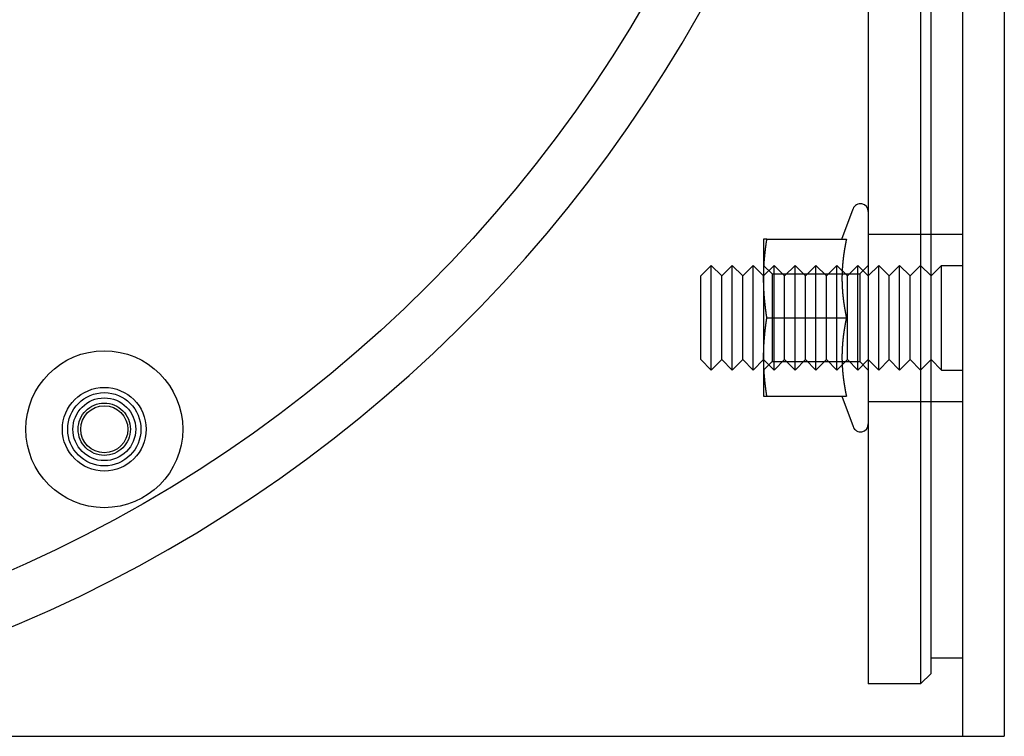
# Model space of a CAD drawing. Extents: x 610 to 1262, y -361 to 357.
# Drawn here: x 800 to 895, y -356 to -287 of the extents above; entities that cross this region are included whole.
import ezdxf

# ---------------------------------------------------------------- set-up
doc = ezdxf.new("R2010")
doc.units = 0
doc.header["$LTSCALE"] = 5
doc.linetypes.add('VERDECKT', pattern=[9.525, 6.35, -3.175])
doc.layers.get('0').update_dxf_attribs({"linetype": 'CONTINUOUS'})
doc.layers.add('STEMPEL', color=3, linetype='CONTINUOUS')

# ---------------------------------------------------------------- blocks, each defined once
blk = doc.blocks.new('A$C21318D2D')
at = {"linetype": 'CONTINUOUS'}
for p, q in [((574.667, 299.705), (574.667, 29.705)), ((578.667, 299.705), (578.667, 29.705)), ((565.667, 294.705), (565.667, 34.705)), ((570.667, 294.705), (570.667, 34.705)), ((571.667, 35.705), (571.667, 293.705)), ((563.155, 77.206), (564.213, 80.112)), ((555.667, 77.205), (555.667, 73.455)), ((555.978, 77.205), (563.577, 77.205)), ((549.667, 73.705), (550.667, 74.705)), ((550.667, 64.705), (550.667, 74.705)), ((551.667, 73.705), (550.667, 74.705)), ((551.667, 73.705), (552.667, 74.705)), ((552.667, 64.705), (552.667, 74.705)), ((553.667, 73.705), (552.667, 74.705)), ((553.667, 73.705), (554.667, 74.705)), ((554.667, 64.705), (554.667, 74.705)), ((555.667, 73.705), (554.667, 74.705)), ((549.667, 65.705), (549.667, 73.705)), ((551.667, 65.705), (551.667, 73.705)), ((553.667, 65.705), (553.667, 73.705)), ((555.667, 73.455), (555.667, 65.955)), ((555.978, 69.705), (563.577, 69.705)), ((555.667, 65.955), (555.667, 62.205)), ((549.667, 65.705), (550.667, 64.705)), ((551.667, 65.705), (550.667, 64.705)), ((551.667, 65.705), (552.667, 64.705)), ((553.667, 65.705), (552.667, 64.705)), ((553.667, 65.705), (554.667, 64.705)), ((555.667, 65.705), (554.667, 64.705)), ((555.978, 62.205), (563.577, 62.205)), ((563.155, 62.205), (564.213, 59.299)), ((571.667, 37.205), (574.667, 37.205)), ((571.667, 35.705), (570.667, 34.705)), ((570.667, 34.705), (565.667, 34.705)), ((431.664, 29.705), (570.667, 29.705)), ((570.667, 29.705), (574.667, 29.705)), ((574.667, 29.705), (578.667, 29.705))]:
    blk.add_line(p, q, dxfattribs=at)
at = {"color": 1, "linetype": 'VERDECKT'}
for p, q in [((565.667, 77.705), (571.667, 77.705)), ((571.667, 77.705), (574.667, 77.705)), ((556.479, 73.893), (555.667, 74.705)), ((555.667, 73.705), (556.667, 74.705)), ((556.667, 64.705), (556.667, 74.705)), ((557.667, 73.705), (556.667, 74.705)), ((557.667, 73.705), (558.667, 74.705)), ((558.667, 64.705), (558.667, 74.705)), ((559.667, 73.705), (558.667, 74.705)), ((559.667, 73.705), (560.667, 74.705)), ((560.667, 64.705), (560.667, 74.705)), ((561.667, 73.705), (560.667, 74.705)), ((561.667, 73.705), (562.667, 74.705)), ((562.667, 64.705), (562.667, 74.705)), ((563.667, 73.705), (562.667, 74.705)), ((563.667, 73.705), (564.667, 74.705)), ((564.667, 64.705), (564.667, 74.705)), ((565.667, 73.705), (564.667, 74.705)), ((564.855, 73.893), (565.667, 74.705)), ((565.667, 73.705), (566.667, 74.705)), ((566.667, 64.705), (566.667, 74.705)), ((567.667, 73.705), (566.667, 74.705)), ((567.667, 73.705), (568.667, 74.705)), ((568.667, 64.705), (568.667, 74.705)), ((569.667, 73.705), (568.667, 74.705)), ((569.667, 73.705), (570.667, 74.705)), ((571.667, 73.705), (570.667, 74.705)), ((571.667, 73.705), (572.667, 74.705)), ((572.667, 64.705), (572.667, 74.705)), ((572.667, 74.705), (574.667, 74.705)), ((556.479, 73.893), (556.479, 65.517)), ((556.479, 73.893), (564.855, 73.893)), ((557.667, 65.705), (557.667, 73.705)), ((559.667, 65.705), (559.667, 73.705)), ((561.667, 65.705), (561.667, 73.705)), ((563.667, 65.705), (563.667, 73.705)), ((564.855, 73.893), (564.855, 65.517)), ((567.667, 65.705), (567.667, 73.705)), ((569.667, 65.705), (569.667, 73.705)), ((555.667, 65.705), (556.667, 64.705)), ((556.479, 65.517), (555.667, 64.705)), ((556.479, 65.517), (564.855, 65.517)), ((557.667, 65.705), (556.667, 64.705)), ((557.667, 65.705), (558.667, 64.705)), ((559.667, 65.705), (558.667, 64.705)), ((559.667, 65.705), (560.667, 64.705)), ((561.667, 65.705), (560.667, 64.705)), ((561.667, 65.705), (562.667, 64.705)), ((563.667, 65.705), (562.667, 64.705)), ((563.667, 65.705), (564.667, 64.705)), ((565.667, 65.705), (564.667, 64.705)), ((564.855, 65.517), (565.667, 64.705)), ((565.667, 65.705), (566.667, 64.705)), ((567.667, 65.705), (566.667, 64.705)), ((567.667, 65.705), (568.667, 64.705)), ((569.667, 65.705), (568.667, 64.705)), ((569.667, 65.705), (570.667, 64.705)), ((571.667, 65.705), (570.667, 64.705)), ((571.667, 65.705), (572.667, 64.705)), ((572.667, 64.705), (574.667, 64.705)), ((565.667, 61.705), (571.667, 61.705)), ((571.667, 61.705), (574.667, 61.705))]:
    blk.add_line(p, q, dxfattribs=at)
for points in [[(555.667, 73.455, 0), (555.667, 73.485, 0), (555.668, 73.514, 0), (555.668, 73.544, 0), (555.668, 73.573, 0), (555.668, 73.603, 0), (555.668, 73.632, 0), (555.669, 73.662, 0), (555.669, 73.691, 0), (555.669, 73.721, 0), (555.67, 73.75, 0), (555.67, 73.78, 0), (555.671, 73.809, 0), (555.671, 73.839, 0), (555.672, 73.868, 0), (555.672, 73.898, 0), (555.673, 73.928, 0), (555.674, 73.957, 0), (555.674, 73.987, 0), (555.675, 74.016, 0), (555.676, 74.046, 0), (555.677, 74.075, 0), (555.678, 74.105, 0), (555.679, 74.134, 0), (555.68, 74.164, 0), (555.681, 74.193, 0), (555.682, 74.223, 0), (555.683, 74.252, 0), (555.684, 74.282, 0), (555.685, 74.311, 0), (555.687, 74.341, 0), (555.688, 74.371, 0), (555.689, 74.4, 0), (555.691, 74.43, 0), (555.692, 74.459, 0), (555.693, 74.489, 0), (555.695, 74.518, 0), (555.696, 74.548, 0), (555.698, 74.577, 0), (555.699, 74.607, 0), (555.701, 74.636, 0), (555.703, 74.666, 0), (555.705, 74.695, 0), (555.706, 74.725, 0), (555.708, 74.754, 0), (555.71, 74.784, 0), (555.712, 74.813, 0), (555.714, 74.843, 0), (555.716, 74.873, 0), (555.718, 74.902, 0), (555.72, 74.931, 0), (555.722, 74.961, 0), (555.724, 74.991, 0), (555.726, 75.02, 0), (555.728, 75.05, 0), (555.73, 75.079, 0), (555.732, 75.109, 0), (555.735, 75.138, 0), (555.737, 75.168, 0), (555.739, 75.197, 0), (555.742, 75.227, 0), (555.744, 75.256, 0), (555.747, 75.286, 0), (555.749, 75.315, 0), (555.752, 75.345, 0), (555.754, 75.374, 0), (555.757, 75.404, 0), (555.759, 75.433, 0), (555.762, 75.463, 0), (555.765, 75.493, 0), (555.768, 75.522, 0), (555.77, 75.552, 0), (555.773, 75.581, 0), (555.776, 75.611, 0), (555.779, 75.64, 0), (555.782, 75.67, 0), (555.785, 75.699, 0), (555.788, 75.729, 0), (555.791, 75.758, 0), (555.794, 75.788, 0), (555.797, 75.817, 0), (555.8, 75.847, 0), (555.803, 75.876, 0), (555.806, 75.906, 0), (555.81, 75.935, 0), (555.813, 75.965, 0), (555.816, 75.995, 0), (555.82, 76.024, 0), (555.823, 76.054, 0), (555.826, 76.083, 0), (555.83, 76.113, 0), (555.833, 76.142, 0), (555.837, 76.172, 0), (555.84, 76.201, 0), (555.844, 76.231, 0), (555.847, 76.26, 0), (555.851, 76.29, 0), (555.855, 76.319, 0), (555.858, 76.349, 0), (555.862, 76.378, 0), (555.866, 76.408, 0), (555.869, 76.437, 0), (555.873, 76.467, 0), (555.877, 76.496, 0), (555.881, 76.526, 0), (555.885, 76.555, 0), (555.889, 76.585, 0), (555.893, 76.615, 0), (555.897, 76.644, 0), (555.901, 76.674, 0), (555.905, 76.703, 0), (555.909, 76.733, 0), (555.913, 76.762, 0), (555.917, 76.792, 0), (555.921, 76.821, 0), (555.926, 76.851, 0), (555.93, 76.88, 0), (555.934, 76.91, 0), (555.938, 76.939, 0), (555.943, 76.969, 0), (555.947, 76.998, 0), (555.951, 77.028, 0), (555.956, 77.058, 0), (555.96, 77.087, 0), (555.965, 77.117, 0), (555.969, 77.146, 0), (555.974, 77.176, 0), (555.978, 77.205, 0)], [(555.978, 77.205, 0), (555.975, 77.205, 0), (555.972, 77.205, 0), (555.969, 77.205, 0), (555.966, 77.205, 0), (555.963, 77.205, 0), (555.96, 77.205, 0), (555.957, 77.205, 0), (555.954, 77.205, 0), (555.952, 77.205, 0), (555.949, 77.205, 0), (555.946, 77.205, 0), (555.943, 77.205, 0), (555.94, 77.205, 0), (555.937, 77.205, 0), (555.934, 77.205, 0), (555.931, 77.205, 0), (555.929, 77.205, 0), (555.926, 77.205, 0), (555.923, 77.205, 0), (555.92, 77.205, 0), (555.917, 77.205, 0), (555.915, 77.205, 0), (555.912, 77.205, 0), (555.909, 77.205, 0), (555.906, 77.205, 0), (555.904, 77.205, 0), (555.901, 77.205, 0), (555.898, 77.205, 0), (555.896, 77.205, 0), (555.893, 77.205, 0), (555.89, 77.205, 0), (555.888, 77.205, 0), (555.885, 77.205, 0), (555.882, 77.205, 0), (555.88, 77.205, 0), (555.877, 77.205, 0), (555.875, 77.205, 0), (555.872, 77.205, 0), (555.87, 77.205, 0), (555.867, 77.205, 0), (555.865, 77.205, 0), (555.862, 77.205, 0), (555.86, 77.205, 0), (555.857, 77.205, 0), (555.855, 77.205, 0), (555.852, 77.205, 0), (555.85, 77.205, 0), (555.847, 77.205, 0), (555.845, 77.205, 0), (555.842, 77.205, 0), (555.84, 77.205, 0), (555.838, 77.205, 0), (555.835, 77.205, 0), (555.833, 77.205, 0), (555.831, 77.205, 0), (555.828, 77.205, 0), (555.826, 77.205, 0), (555.824, 77.205, 0), (555.822, 77.205, 0), (555.819, 77.205, 0), (555.817, 77.205, 0), (555.815, 77.205, 0), (555.813, 77.205, 0), (555.811, 77.205, 0), (555.808, 77.205, 0), (555.806, 77.205, 0), (555.804, 77.205, 0), (555.802, 77.205, 0), (555.8, 77.205, 0), (555.798, 77.205, 0), (555.796, 77.205, 0), (555.794, 77.205, 0), (555.791, 77.205, 0), (555.789, 77.205, 0), (555.787, 77.205, 0), (555.785, 77.205, 0), (555.783, 77.205, 0), (555.781, 77.205, 0), (555.779, 77.205, 0), (555.778, 77.205, 0), (555.776, 77.205, 0), (555.774, 77.205, 0), (555.772, 77.205, 0), (555.77, 77.205, 0), (555.768, 77.205, 0), (555.766, 77.205, 0), (555.764, 77.205, 0), (555.763, 77.205, 0), (555.761, 77.205, 0), (555.759, 77.205, 0), (555.757, 77.205, 0), (555.755, 77.205, 0), (555.754, 77.205, 0), (555.752, 77.205, 0), (555.75, 77.205, 0), (555.749, 77.205, 0), (555.747, 77.205, 0), (555.745, 77.205, 0), (555.744, 77.205, 0), (555.742, 77.205, 0), (555.74, 77.205, 0), (555.739, 77.205, 0), (555.737, 77.205, 0), (555.736, 77.205, 0), (555.734, 77.205, 0), (555.733, 77.205, 0), (555.731, 77.205, 0), (555.73, 77.205, 0), (555.728, 77.205, 0), (555.727, 77.205, 0), (555.725, 77.205, 0), (555.724, 77.205, 0), (555.723, 77.205, 0), (555.721, 77.205, 0), (555.72, 77.205, 0), (555.718, 77.205, 0), (555.717, 77.205, 0), (555.716, 77.205, 0), (555.714, 77.205, 0), (555.713, 77.205, 0), (555.712, 77.205, 0), (555.711, 77.205, 0), (555.709, 77.205, 0), (555.708, 77.205, 0), (555.707, 77.205, 0), (555.706, 77.205, 0), (555.705, 77.205, 0), (555.704, 77.205, 0), (555.702, 77.205, 0), (555.701, 77.205, 0), (555.7, 77.205, 0), (555.699, 77.205, 0), (555.698, 77.205, 0), (555.697, 77.205, 0), (555.696, 77.205, 0), (555.695, 77.205, 0), (555.694, 77.205, 0), (555.693, 77.205, 0), (555.692, 77.205, 0), (555.691, 77.205, 0), (555.69, 77.205, 0), (555.689, 77.205, 0), (555.689, 77.205, 0), (555.688, 77.205, 0), (555.687, 77.205, 0), (555.686, 77.205, 0), (555.685, 77.205, 0), (555.684, 77.205, 0), (555.684, 77.205, 0), (555.683, 77.205, 0), (555.682, 77.205, 0), (555.681, 77.205, 0), (555.681, 77.205, 0), (555.68, 77.205, 0), (555.679, 77.205, 0), (555.679, 77.205, 0), (555.678, 77.205, 0), (555.677, 77.205, 0), (555.677, 77.205, 0), (555.676, 77.205, 0), (555.676, 77.205, 0), (555.675, 77.205, 0), (555.675, 77.205, 0), (555.674, 77.205, 0), (555.674, 77.205, 0), (555.673, 77.205, 0), (555.673, 77.205, 0), (555.672, 77.205, 0), (555.672, 77.205, 0), (555.672, 77.205, 0), (555.671, 77.205, 0), (555.671, 77.205, 0), (555.67, 77.205, 0), (555.67, 77.205, 0), (555.67, 77.205, 0), (555.67, 77.205, 0), (555.669, 77.205, 0), (555.669, 77.205, 0), (555.669, 77.205, 0), (555.669, 77.205, 0), (555.668, 77.205, 0), (555.668, 77.205, 0), (555.668, 77.205, 0), (555.668, 77.205, 0), (555.668, 77.205, 0), (555.668, 77.205, 0), (555.668, 77.205, 0), (555.668, 77.205, 0), (555.667, 77.205, 0), (555.667, 77.205, 0), (555.667, 77.205, 0)], [(563.577, 77.205, 0), (563.572, 77.179, 0), (563.566, 77.153, 0), (563.561, 77.127, 0), (563.555, 77.101, 0), (563.55, 77.075, 0), (563.545, 77.048, 0), (563.539, 77.022, 0), (563.534, 76.996, 0), (563.529, 76.97, 0), (563.524, 76.944, 0), (563.518, 76.918, 0), (563.513, 76.891, 0), (563.508, 76.865, 0), (563.503, 76.839, 0), (563.498, 76.813, 0), (563.493, 76.787, 0), (563.488, 76.761, 0), (563.483, 76.735, 0), (563.478, 76.709, 0), (563.473, 76.683, 0), (563.468, 76.656, 0), (563.464, 76.63, 0), (563.459, 76.604, 0), (563.454, 76.578, 0), (563.449, 76.552, 0), (563.444, 76.526, 0), (563.44, 76.5, 0), (563.435, 76.473, 0), (563.431, 76.447, 0), (563.426, 76.421, 0), (563.421, 76.395, 0), (563.417, 76.369, 0), (563.412, 76.343, 0), (563.408, 76.317, 0), (563.404, 76.29, 0), (563.399, 76.264, 0), (563.395, 76.238, 0), (563.391, 76.212, 0), (563.386, 76.186, 0), (563.382, 76.16, 0), (563.378, 76.134, 0), (563.374, 76.108, 0), (563.37, 76.081, 0), (563.365, 76.055, 0), (563.361, 76.029, 0), (563.357, 76.003, 0), (563.353, 75.977, 0), (563.349, 75.951, 0), (563.345, 75.925, 0), (563.342, 75.898, 0), (563.338, 75.872, 0), (563.334, 75.846, 0), (563.33, 75.82, 0), (563.326, 75.794, 0), (563.323, 75.768, 0), (563.319, 75.742, 0), (563.315, 75.716, 0), (563.312, 75.689, 0), (563.308, 75.663, 0), (563.305, 75.637, 0), (563.301, 75.611, 0), (563.298, 75.585, 0), (563.294, 75.559, 0), (563.291, 75.533, 0), (563.288, 75.507, 0), (563.284, 75.48, 0), (563.281, 75.454, 0), (563.278, 75.428, 0), (563.275, 75.402, 0), (563.272, 75.376, 0), (563.269, 75.35, 0), (563.266, 75.324, 0), (563.262, 75.297, 0), (563.26, 75.271, 0), (563.257, 75.245, 0), (563.254, 75.219, 0), (563.251, 75.193, 0), (563.248, 75.167, 0), (563.245, 75.141, 0), (563.242, 75.115, 0), (563.24, 75.088, 0), (563.237, 75.062, 0), (563.235, 75.036, 0), (563.232, 75.01, 0), (563.229, 74.984, 0), (563.227, 74.958, 0), (563.224, 74.932, 0), (563.222, 74.906, 0), (563.22, 74.879, 0), (563.217, 74.853, 0), (563.215, 74.827, 0), (563.213, 74.801, 0), (563.211, 74.775, 0), (563.208, 74.749, 0), (563.206, 74.722, 0), (563.204, 74.696, 0), (563.202, 74.67, 0), (563.2, 74.644, 0), (563.198, 74.618, 0), (563.196, 74.592, 0), (563.195, 74.566, 0), (563.193, 74.54, 0), (563.191, 74.513, 0), (563.189, 74.487, 0), (563.187, 74.461, 0), (563.186, 74.435, 0), (563.184, 74.409, 0), (563.183, 74.383, 0), (563.181, 74.357, 0), (563.18, 74.331, 0), (563.178, 74.304, 0), (563.177, 74.278, 0), (563.175, 74.252, 0), (563.174, 74.226, 0), (563.173, 74.2, 0), (563.172, 74.174, 0), (563.17, 74.148, 0), (563.169, 74.121, 0), (563.168, 74.095, 0), (563.167, 74.069, 0), (563.166, 74.043, 0), (563.165, 74.017, 0), (563.164, 73.991, 0), (563.163, 73.965, 0), (563.162, 73.939, 0), (563.162, 73.912, 0), (563.161, 73.886, 0), (563.16, 73.86, 0), (563.159, 73.834, 0), (563.159, 73.808, 0), (563.158, 73.782, 0), (563.158, 73.756, 0), (563.157, 73.73, 0), (563.157, 73.703, 0), (563.156, 73.677, 0), (563.156, 73.651, 0), (563.156, 73.625, 0), (563.155, 73.599, 0), (563.155, 73.573, 0), (563.155, 73.547, 0), (563.155, 73.52, 0), (563.155, 73.494, 0), (563.155, 73.468, 0), (563.155, 73.442, 0), (563.155, 73.416, 0), (563.155, 73.39, 0), (563.155, 73.364, 0), (563.155, 73.338, 0), (563.155, 73.311, 0), (563.156, 73.285, 0), (563.156, 73.259, 0), (563.156, 73.233, 0), (563.157, 73.207, 0), (563.157, 73.181, 0), (563.158, 73.155, 0), (563.158, 73.129, 0), (563.159, 73.102, 0), (563.159, 73.076, 0), (563.16, 73.05, 0), (563.161, 73.024, 0), (563.162, 72.998, 0), (563.162, 72.972, 0), (563.163, 72.945, 0), (563.164, 72.919, 0), (563.165, 72.893, 0), (563.166, 72.867, 0), (563.167, 72.841, 0), (563.168, 72.815, 0), (563.169, 72.789, 0), (563.17, 72.763, 0), (563.172, 72.737, 0), (563.173, 72.71, 0), (563.174, 72.684, 0), (563.175, 72.658, 0), (563.177, 72.632, 0), (563.178, 72.606, 0), (563.18, 72.58, 0), (563.181, 72.554, 0), (563.183, 72.527, 0), (563.184, 72.501, 0), (563.186, 72.475, 0), (563.187, 72.449, 0), (563.189, 72.423, 0), (563.191, 72.397, 0), (563.193, 72.371, 0), (563.195, 72.344, 0), (563.196, 72.318, 0), (563.198, 72.292, 0), (563.2, 72.266, 0), (563.202, 72.24, 0), (563.204, 72.214, 0), (563.206, 72.188, 0), (563.208, 72.162, 0), (563.211, 72.135, 0), (563.213, 72.109, 0), (563.215, 72.083, 0), (563.217, 72.057, 0), (563.22, 72.031, 0), (563.222, 72.005, 0), (563.224, 71.979, 0), (563.227, 71.953, 0), (563.229, 71.926, 0), (563.232, 71.9, 0), (563.235, 71.874, 0), (563.237, 71.848, 0), (563.24, 71.822, 0), (563.242, 71.796, 0), (563.245, 71.77, 0), (563.248, 71.743, 0), (563.251, 71.717, 0), (563.254, 71.691, 0), (563.257, 71.665, 0), (563.26, 71.639, 0), (563.262, 71.613, 0), (563.266, 71.587, 0), (563.269, 71.561, 0), (563.272, 71.534, 0), (563.275, 71.508, 0), (563.278, 71.482, 0), (563.281, 71.456, 0), (563.284, 71.43, 0), (563.288, 71.404, 0), (563.291, 71.378, 0), (563.294, 71.352, 0), (563.298, 71.325, 0), (563.301, 71.299, 0), (563.305, 71.273, 0), (563.308, 71.247, 0), (563.312, 71.221, 0), (563.315, 71.195, 0), (563.319, 71.168, 0), (563.323, 71.142, 0), (563.326, 71.116, 0), (563.33, 71.09, 0), (563.334, 71.064, 0), (563.338, 71.038, 0), (563.342, 71.012, 0), (563.345, 70.986, 0), (563.349, 70.96, 0), (563.353, 70.933, 0), (563.357, 70.907, 0), (563.361, 70.881, 0), (563.365, 70.855, 0), (563.37, 70.829, 0), (563.374, 70.803, 0), (563.378, 70.777, 0), (563.382, 70.75, 0), (563.386, 70.724, 0), (563.391, 70.698, 0), (563.395, 70.672, 0), (563.399, 70.646, 0), (563.404, 70.62, 0), (563.408, 70.594, 0), (563.412, 70.567, 0), (563.417, 70.541, 0), (563.421, 70.515, 0), (563.426, 70.489, 0), (563.431, 70.463, 0), (563.435, 70.437, 0), (563.44, 70.411, 0), (563.444, 70.385, 0), (563.449, 70.358, 0), (563.454, 70.332, 0), (563.459, 70.306, 0), (563.464, 70.28, 0), (563.468, 70.254, 0), (563.473, 70.228, 0), (563.478, 70.202, 0), (563.483, 70.175, 0), (563.488, 70.149, 0), (563.493, 70.123, 0), (563.498, 70.097, 0), (563.503, 70.071, 0), (563.508, 70.045, 0), (563.513, 70.019, 0), (563.518, 69.993, 0), (563.524, 69.966, 0), (563.529, 69.94, 0), (563.534, 69.914, 0), (563.539, 69.888, 0), (563.545, 69.862, 0), (563.55, 69.836, 0), (563.555, 69.81, 0), (563.561, 69.784, 0), (563.566, 69.757, 0), (563.572, 69.731, 0), (563.577, 69.705, 0)], [(555.978, 69.705, 0), (555.974, 69.735, 0), (555.969, 69.764, 0), (555.965, 69.794, 0), (555.96, 69.823, 0), (555.956, 69.853, 0), (555.951, 69.882, 0), (555.947, 69.912, 0), (555.943, 69.941, 0), (555.938, 69.971, 0), (555.934, 70, 0), (555.93, 70.03, 0), (555.926, 70.059, 0), (555.921, 70.089, 0), (555.917, 70.118, 0), (555.913, 70.148, 0), (555.909, 70.178, 0), (555.905, 70.207, 0), (555.901, 70.237, 0), (555.897, 70.266, 0), (555.893, 70.296, 0), (555.889, 70.325, 0), (555.885, 70.355, 0), (555.881, 70.384, 0), (555.877, 70.414, 0), (555.873, 70.443, 0), (555.869, 70.473, 0), (555.866, 70.502, 0), (555.862, 70.532, 0), (555.858, 70.561, 0), (555.855, 70.591, 0), (555.851, 70.621, 0), (555.847, 70.65, 0), (555.844, 70.68, 0), (555.84, 70.709, 0), (555.837, 70.739, 0), (555.833, 70.768, 0), (555.83, 70.798, 0), (555.826, 70.827, 0), (555.823, 70.857, 0), (555.82, 70.886, 0), (555.816, 70.916, 0), (555.813, 70.945, 0), (555.81, 70.975, 0), (555.806, 71.004, 0), (555.803, 71.034, 0), (555.8, 71.063, 0), (555.797, 71.093, 0), (555.794, 71.123, 0), (555.791, 71.152, 0), (555.788, 71.181, 0), (555.785, 71.211, 0), (555.782, 71.241, 0), (555.779, 71.27, 0), (555.776, 71.3, 0), (555.773, 71.329, 0), (555.77, 71.359, 0), (555.768, 71.388, 0), (555.765, 71.418, 0), (555.762, 71.447, 0), (555.759, 71.477, 0), (555.757, 71.506, 0), (555.754, 71.536, 0), (555.752, 71.565, 0), (555.749, 71.595, 0), (555.747, 71.624, 0), (555.744, 71.654, 0), (555.742, 71.683, 0), (555.739, 71.713, 0), (555.737, 71.743, 0), (555.735, 71.772, 0), (555.732, 71.802, 0), (555.73, 71.831, 0), (555.728, 71.861, 0), (555.726, 71.89, 0), (555.724, 71.92, 0), (555.722, 71.949, 0), (555.72, 71.979, 0), (555.718, 72.008, 0), (555.716, 72.038, 0), (555.714, 72.067, 0), (555.712, 72.097, 0), (555.71, 72.126, 0), (555.708, 72.156, 0), (555.706, 72.185, 0), (555.705, 72.215, 0), (555.703, 72.245, 0), (555.701, 72.274, 0), (555.699, 72.304, 0), (555.698, 72.333, 0), (555.696, 72.363, 0), (555.695, 72.392, 0), (555.693, 72.422, 0), (555.692, 72.451, 0), (555.691, 72.481, 0), (555.689, 72.51, 0), (555.688, 72.54, 0), (555.687, 72.569, 0), (555.685, 72.599, 0), (555.684, 72.628, 0), (555.683, 72.658, 0), (555.682, 72.687, 0), (555.681, 72.717, 0), (555.68, 72.746, 0), (555.679, 72.776, 0), (555.678, 72.805, 0), (555.677, 72.835, 0), (555.676, 72.865, 0), (555.675, 72.894, 0), (555.674, 72.924, 0), (555.674, 72.953, 0), (555.673, 72.983, 0), (555.672, 73.012, 0), (555.672, 73.042, 0), (555.671, 73.071, 0), (555.671, 73.101, 0), (555.67, 73.13, 0), (555.67, 73.16, 0), (555.669, 73.189, 0), (555.669, 73.219, 0), (555.669, 73.248, 0), (555.668, 73.278, 0), (555.668, 73.308, 0), (555.668, 73.337, 0), (555.668, 73.367, 0), (555.668, 73.396, 0), (555.667, 73.426, 0), (555.667, 73.455, 0)], [(555.667, 65.955, 0), (555.667, 65.985, 0), (555.668, 66.014, 0), (555.668, 66.044, 0), (555.668, 66.073, 0), (555.668, 66.103, 0), (555.668, 66.132, 0), (555.669, 66.162, 0), (555.669, 66.191, 0), (555.669, 66.221, 0), (555.67, 66.25, 0), (555.67, 66.28, 0), (555.671, 66.309, 0), (555.671, 66.339, 0), (555.672, 66.368, 0), (555.672, 66.398, 0), (555.673, 66.428, 0), (555.674, 66.457, 0), (555.674, 66.487, 0), (555.675, 66.516, 0), (555.676, 66.546, 0), (555.677, 66.575, 0), (555.678, 66.605, 0), (555.679, 66.634, 0), (555.68, 66.664, 0), (555.681, 66.693, 0), (555.682, 66.723, 0), (555.683, 66.752, 0), (555.684, 66.782, 0), (555.685, 66.811, 0), (555.687, 66.841, 0), (555.688, 66.871, 0), (555.689, 66.9, 0), (555.691, 66.93, 0), (555.692, 66.959, 0), (555.693, 66.989, 0), (555.695, 67.018, 0), (555.696, 67.048, 0), (555.698, 67.077, 0), (555.699, 67.107, 0), (555.701, 67.136, 0), (555.703, 67.166, 0), (555.705, 67.195, 0), (555.706, 67.225, 0), (555.708, 67.254, 0), (555.71, 67.284, 0), (555.712, 67.313, 0), (555.714, 67.343, 0), (555.716, 67.373, 0), (555.718, 67.402, 0), (555.72, 67.431, 0), (555.722, 67.461, 0), (555.724, 67.491, 0), (555.726, 67.52, 0), (555.728, 67.55, 0), (555.73, 67.579, 0), (555.732, 67.609, 0), (555.735, 67.638, 0), (555.737, 67.668, 0), (555.739, 67.697, 0), (555.742, 67.727, 0), (555.744, 67.756, 0), (555.747, 67.786, 0), (555.749, 67.815, 0), (555.752, 67.845, 0), (555.754, 67.874, 0), (555.757, 67.904, 0), (555.759, 67.933, 0), (555.762, 67.963, 0), (555.765, 67.993, 0), (555.768, 68.022, 0), (555.77, 68.052, 0), (555.773, 68.081, 0), (555.776, 68.111, 0), (555.779, 68.14, 0), (555.782, 68.17, 0), (555.785, 68.199, 0), (555.788, 68.229, 0), (555.791, 68.258, 0), (555.794, 68.288, 0), (555.797, 68.317, 0), (555.8, 68.347, 0), (555.803, 68.376, 0), (555.806, 68.406, 0), (555.81, 68.435, 0), (555.813, 68.465, 0), (555.816, 68.495, 0), (555.82, 68.524, 0), (555.823, 68.554, 0), (555.826, 68.583, 0), (555.83, 68.613, 0), (555.833, 68.642, 0), (555.837, 68.672, 0), (555.84, 68.701, 0), (555.844, 68.731, 0), (555.847, 68.76, 0), (555.851, 68.79, 0), (555.855, 68.819, 0), (555.858, 68.849, 0), (555.862, 68.878, 0), (555.866, 68.908, 0), (555.869, 68.937, 0), (555.873, 68.967, 0), (555.877, 68.996, 0), (555.881, 69.026, 0), (555.885, 69.055, 0), (555.889, 69.085, 0), (555.893, 69.115, 0), (555.897, 69.144, 0), (555.901, 69.174, 0), (555.905, 69.203, 0), (555.909, 69.233, 0), (555.913, 69.262, 0), (555.917, 69.292, 0), (555.921, 69.321, 0), (555.926, 69.351, 0), (555.93, 69.38, 0), (555.934, 69.41, 0), (555.938, 69.439, 0), (555.943, 69.469, 0), (555.947, 69.498, 0), (555.951, 69.528, 0), (555.956, 69.558, 0), (555.96, 69.587, 0), (555.965, 69.617, 0), (555.969, 69.646, 0), (555.974, 69.676, 0), (555.978, 69.705, 0)], [(563.577, 69.705, 0), (563.572, 69.679, 0), (563.566, 69.653, 0), (563.561, 69.627, 0), (563.555, 69.601, 0), (563.55, 69.575, 0), (563.545, 69.548, 0), (563.539, 69.522, 0), (563.534, 69.496, 0), (563.529, 69.47, 0), (563.524, 69.444, 0), (563.518, 69.418, 0), (563.513, 69.391, 0), (563.508, 69.365, 0), (563.503, 69.339, 0), (563.498, 69.313, 0), (563.493, 69.287, 0), (563.488, 69.261, 0), (563.483, 69.235, 0), (563.478, 69.209, 0), (563.473, 69.183, 0), (563.468, 69.156, 0), (563.464, 69.13, 0), (563.459, 69.104, 0), (563.454, 69.078, 0), (563.449, 69.052, 0), (563.444, 69.026, 0), (563.44, 69, 0), (563.435, 68.973, 0), (563.431, 68.947, 0), (563.426, 68.921, 0), (563.421, 68.895, 0), (563.417, 68.869, 0), (563.412, 68.843, 0), (563.408, 68.817, 0), (563.404, 68.79, 0), (563.399, 68.764, 0), (563.395, 68.738, 0), (563.391, 68.712, 0), (563.386, 68.686, 0), (563.382, 68.66, 0), (563.378, 68.634, 0), (563.374, 68.608, 0), (563.37, 68.581, 0), (563.365, 68.555, 0), (563.361, 68.529, 0), (563.357, 68.503, 0), (563.353, 68.477, 0), (563.349, 68.451, 0), (563.345, 68.425, 0), (563.342, 68.398, 0), (563.338, 68.372, 0), (563.334, 68.346, 0), (563.33, 68.32, 0), (563.326, 68.294, 0), (563.323, 68.268, 0), (563.319, 68.242, 0), (563.315, 68.216, 0), (563.312, 68.189, 0), (563.308, 68.163, 0), (563.305, 68.137, 0), (563.301, 68.111, 0), (563.298, 68.085, 0), (563.294, 68.059, 0), (563.291, 68.033, 0), (563.288, 68.007, 0), (563.284, 67.98, 0), (563.281, 67.954, 0), (563.278, 67.928, 0), (563.275, 67.902, 0), (563.272, 67.876, 0), (563.269, 67.85, 0), (563.266, 67.824, 0), (563.262, 67.797, 0), (563.26, 67.771, 0), (563.257, 67.745, 0), (563.254, 67.719, 0), (563.251, 67.693, 0), (563.248, 67.667, 0), (563.245, 67.641, 0), (563.242, 67.615, 0), (563.24, 67.588, 0), (563.237, 67.562, 0), (563.235, 67.536, 0), (563.232, 67.51, 0), (563.229, 67.484, 0), (563.227, 67.458, 0), (563.224, 67.432, 0), (563.222, 67.406, 0), (563.22, 67.379, 0), (563.217, 67.353, 0), (563.215, 67.327, 0), (563.213, 67.301, 0), (563.211, 67.275, 0), (563.208, 67.249, 0), (563.206, 67.222, 0), (563.204, 67.196, 0), (563.202, 67.17, 0), (563.2, 67.144, 0), (563.198, 67.118, 0), (563.196, 67.092, 0), (563.195, 67.066, 0), (563.193, 67.04, 0), (563.191, 67.013, 0), (563.189, 66.987, 0), (563.187, 66.961, 0), (563.186, 66.935, 0), (563.184, 66.909, 0), (563.183, 66.883, 0), (563.181, 66.857, 0), (563.18, 66.831, 0), (563.178, 66.804, 0), (563.177, 66.778, 0), (563.175, 66.752, 0), (563.174, 66.726, 0), (563.173, 66.7, 0), (563.172, 66.674, 0), (563.17, 66.648, 0), (563.169, 66.621, 0), (563.168, 66.595, 0), (563.167, 66.569, 0), (563.166, 66.543, 0), (563.165, 66.517, 0), (563.164, 66.491, 0), (563.163, 66.465, 0), (563.162, 66.439, 0), (563.162, 66.412, 0), (563.161, 66.386, 0), (563.16, 66.36, 0), (563.159, 66.334, 0), (563.159, 66.308, 0), (563.158, 66.282, 0), (563.158, 66.256, 0), (563.157, 66.23, 0), (563.157, 66.203, 0), (563.156, 66.177, 0), (563.156, 66.151, 0), (563.156, 66.125, 0), (563.155, 66.099, 0), (563.155, 66.073, 0), (563.155, 66.047, 0), (563.155, 66.02, 0), (563.155, 65.994, 0), (563.155, 65.968, 0), (563.155, 65.942, 0), (563.155, 65.916, 0), (563.155, 65.89, 0), (563.155, 65.864, 0), (563.155, 65.838, 0), (563.155, 65.811, 0), (563.156, 65.785, 0), (563.156, 65.759, 0), (563.156, 65.733, 0), (563.157, 65.707, 0), (563.157, 65.681, 0), (563.158, 65.655, 0), (563.158, 65.629, 0), (563.159, 65.602, 0), (563.159, 65.576, 0), (563.16, 65.55, 0), (563.161, 65.524, 0), (563.162, 65.498, 0), (563.162, 65.472, 0), (563.163, 65.445, 0), (563.164, 65.419, 0), (563.165, 65.393, 0), (563.166, 65.367, 0), (563.167, 65.341, 0), (563.168, 65.315, 0), (563.169, 65.289, 0), (563.17, 65.263, 0), (563.172, 65.237, 0), (563.173, 65.21, 0), (563.174, 65.184, 0), (563.175, 65.158, 0), (563.177, 65.132, 0), (563.178, 65.106, 0), (563.18, 65.08, 0), (563.181, 65.054, 0), (563.183, 65.027, 0), (563.184, 65.001, 0), (563.186, 64.975, 0), (563.187, 64.949, 0), (563.189, 64.923, 0), (563.191, 64.897, 0), (563.193, 64.871, 0), (563.195, 64.844, 0), (563.196, 64.818, 0), (563.198, 64.792, 0), (563.2, 64.766, 0), (563.202, 64.74, 0), (563.204, 64.714, 0), (563.206, 64.688, 0), (563.208, 64.662, 0), (563.211, 64.635, 0), (563.213, 64.609, 0), (563.215, 64.583, 0), (563.217, 64.557, 0), (563.22, 64.531, 0), (563.222, 64.505, 0), (563.224, 64.479, 0), (563.227, 64.453, 0), (563.229, 64.426, 0), (563.232, 64.4, 0), (563.235, 64.374, 0), (563.237, 64.348, 0), (563.24, 64.322, 0), (563.242, 64.296, 0), (563.245, 64.27, 0), (563.248, 64.243, 0), (563.251, 64.217, 0), (563.254, 64.191, 0), (563.257, 64.165, 0), (563.26, 64.139, 0), (563.262, 64.113, 0), (563.266, 64.087, 0), (563.269, 64.061, 0), (563.272, 64.034, 0), (563.275, 64.008, 0), (563.278, 63.982, 0), (563.281, 63.956, 0), (563.284, 63.93, 0), (563.288, 63.904, 0), (563.291, 63.878, 0), (563.294, 63.852, 0), (563.298, 63.825, 0), (563.301, 63.799, 0), (563.305, 63.773, 0), (563.308, 63.747, 0), (563.312, 63.721, 0), (563.315, 63.695, 0), (563.319, 63.669, 0), (563.323, 63.642, 0), (563.326, 63.616, 0), (563.33, 63.59, 0), (563.334, 63.564, 0), (563.338, 63.538, 0), (563.342, 63.512, 0), (563.345, 63.486, 0), (563.349, 63.459, 0), (563.353, 63.433, 0), (563.357, 63.407, 0), (563.361, 63.381, 0), (563.365, 63.355, 0), (563.37, 63.329, 0), (563.374, 63.303, 0), (563.378, 63.277, 0), (563.382, 63.25, 0), (563.386, 63.224, 0), (563.391, 63.198, 0), (563.395, 63.172, 0), (563.399, 63.146, 0), (563.404, 63.12, 0), (563.408, 63.094, 0), (563.412, 63.068, 0), (563.417, 63.041, 0), (563.421, 63.015, 0), (563.426, 62.989, 0), (563.431, 62.963, 0), (563.435, 62.937, 0), (563.44, 62.911, 0), (563.444, 62.885, 0), (563.449, 62.858, 0), (563.454, 62.832, 0), (563.459, 62.806, 0), (563.464, 62.78, 0), (563.468, 62.754, 0), (563.473, 62.728, 0), (563.478, 62.702, 0), (563.483, 62.675, 0), (563.488, 62.649, 0), (563.493, 62.623, 0), (563.498, 62.597, 0), (563.503, 62.571, 0), (563.508, 62.545, 0), (563.513, 62.519, 0), (563.518, 62.493, 0), (563.524, 62.467, 0), (563.529, 62.44, 0), (563.534, 62.414, 0), (563.539, 62.388, 0), (563.545, 62.362, 0), (563.55, 62.336, 0), (563.555, 62.31, 0), (563.561, 62.283, 0), (563.566, 62.257, 0), (563.572, 62.231, 0), (563.577, 62.205, 0)], [(555.978, 62.205, 0), (555.974, 62.235, 0), (555.969, 62.264, 0), (555.965, 62.294, 0), (555.96, 62.323, 0), (555.956, 62.353, 0), (555.951, 62.382, 0), (555.947, 62.412, 0), (555.943, 62.441, 0), (555.938, 62.471, 0), (555.934, 62.5, 0), (555.93, 62.53, 0), (555.926, 62.559, 0), (555.921, 62.589, 0), (555.917, 62.618, 0), (555.913, 62.648, 0), (555.909, 62.678, 0), (555.905, 62.707, 0), (555.901, 62.737, 0), (555.897, 62.766, 0), (555.893, 62.796, 0), (555.889, 62.825, 0), (555.885, 62.855, 0), (555.881, 62.884, 0), (555.877, 62.914, 0), (555.873, 62.943, 0), (555.869, 62.973, 0), (555.866, 63.002, 0), (555.862, 63.032, 0), (555.858, 63.061, 0), (555.855, 63.091, 0), (555.851, 63.12, 0), (555.847, 63.15, 0), (555.844, 63.179, 0), (555.84, 63.209, 0), (555.837, 63.239, 0), (555.833, 63.268, 0), (555.83, 63.298, 0), (555.826, 63.327, 0), (555.823, 63.357, 0), (555.82, 63.386, 0), (555.816, 63.416, 0), (555.813, 63.445, 0), (555.81, 63.475, 0), (555.806, 63.504, 0), (555.803, 63.534, 0), (555.8, 63.563, 0), (555.797, 63.593, 0), (555.794, 63.623, 0), (555.791, 63.652, 0), (555.788, 63.681, 0), (555.785, 63.711, 0), (555.782, 63.741, 0), (555.779, 63.77, 0), (555.776, 63.8, 0), (555.773, 63.829, 0), (555.77, 63.859, 0), (555.768, 63.888, 0), (555.765, 63.918, 0), (555.762, 63.947, 0), (555.759, 63.977, 0), (555.757, 64.006, 0), (555.754, 64.036, 0), (555.752, 64.065, 0), (555.749, 64.095, 0), (555.747, 64.124, 0), (555.744, 64.154, 0), (555.742, 64.183, 0), (555.739, 64.213, 0), (555.737, 64.243, 0), (555.735, 64.272, 0), (555.732, 64.302, 0), (555.73, 64.331, 0), (555.728, 64.361, 0), (555.726, 64.39, 0), (555.724, 64.42, 0), (555.722, 64.449, 0), (555.72, 64.479, 0), (555.718, 64.508, 0), (555.716, 64.538, 0), (555.714, 64.567, 0), (555.712, 64.597, 0), (555.71, 64.626, 0), (555.708, 64.656, 0), (555.706, 64.685, 0), (555.705, 64.715, 0), (555.703, 64.745, 0), (555.701, 64.774, 0), (555.699, 64.804, 0), (555.698, 64.833, 0), (555.696, 64.863, 0), (555.695, 64.892, 0), (555.693, 64.922, 0), (555.692, 64.951, 0), (555.691, 64.981, 0), (555.689, 65.01, 0), (555.688, 65.04, 0), (555.687, 65.069, 0), (555.685, 65.099, 0), (555.684, 65.128, 0), (555.683, 65.158, 0), (555.682, 65.187, 0), (555.681, 65.217, 0), (555.68, 65.246, 0), (555.679, 65.276, 0), (555.678, 65.305, 0), (555.677, 65.335, 0), (555.676, 65.365, 0), (555.675, 65.394, 0), (555.674, 65.424, 0), (555.674, 65.453, 0), (555.673, 65.483, 0), (555.672, 65.512, 0), (555.672, 65.542, 0), (555.671, 65.571, 0), (555.671, 65.601, 0), (555.67, 65.63, 0), (555.67, 65.66, 0), (555.669, 65.689, 0), (555.669, 65.719, 0), (555.669, 65.748, 0), (555.668, 65.778, 0), (555.668, 65.808, 0), (555.668, 65.837, 0), (555.668, 65.867, 0), (555.668, 65.896, 0), (555.667, 65.926, 0), (555.667, 65.955, 0)], [(555.667, 62.205, 0), (555.667, 62.205, 0), (555.667, 62.205, 0), (555.668, 62.205, 0), (555.668, 62.205, 0), (555.668, 62.205, 0), (555.668, 62.205, 0), (555.668, 62.205, 0), (555.668, 62.205, 0), (555.668, 62.205, 0), (555.668, 62.205, 0), (555.669, 62.205, 0), (555.669, 62.205, 0), (555.669, 62.205, 0), (555.669, 62.205, 0), (555.67, 62.205, 0), (555.67, 62.205, 0), (555.67, 62.205, 0), (555.67, 62.205, 0), (555.671, 62.205, 0), (555.671, 62.205, 0), (555.672, 62.205, 0), (555.672, 62.205, 0), (555.672, 62.205, 0), (555.673, 62.205, 0), (555.673, 62.205, 0), (555.674, 62.205, 0), (555.674, 62.205, 0), (555.675, 62.205, 0), (555.675, 62.205, 0), (555.676, 62.205, 0), (555.676, 62.205, 0), (555.677, 62.205, 0), (555.677, 62.205, 0), (555.678, 62.205, 0), (555.679, 62.205, 0), (555.679, 62.205, 0), (555.68, 62.205, 0), (555.681, 62.205, 0), (555.681, 62.205, 0), (555.682, 62.205, 0), (555.683, 62.205, 0), (555.684, 62.205, 0), (555.684, 62.205, 0), (555.685, 62.205, 0), (555.686, 62.205, 0), (555.687, 62.205, 0), (555.688, 62.205, 0), (555.689, 62.205, 0), (555.689, 62.205, 0), (555.69, 62.205, 0), (555.691, 62.205, 0), (555.692, 62.205, 0), (555.693, 62.205, 0), (555.694, 62.205, 0), (555.695, 62.205, 0), (555.696, 62.205, 0), (555.697, 62.205, 0), (555.698, 62.205, 0), (555.699, 62.205, 0), (555.7, 62.205, 0), (555.701, 62.205, 0), (555.702, 62.205, 0), (555.704, 62.205, 0), (555.705, 62.205, 0), (555.706, 62.205, 0), (555.707, 62.205, 0), (555.708, 62.205, 0), (555.709, 62.205, 0), (555.711, 62.205, 0), (555.712, 62.205, 0), (555.713, 62.205, 0), (555.714, 62.205, 0), (555.716, 62.205, 0), (555.717, 62.205, 0), (555.718, 62.205, 0), (555.72, 62.205, 0), (555.721, 62.205, 0), (555.723, 62.205, 0), (555.724, 62.205, 0), (555.725, 62.205, 0), (555.727, 62.205, 0), (555.728, 62.205, 0), (555.73, 62.205, 0), (555.731, 62.205, 0), (555.733, 62.205, 0), (555.734, 62.205, 0), (555.736, 62.205, 0), (555.737, 62.205, 0), (555.739, 62.205, 0), (555.74, 62.205, 0), (555.742, 62.205, 0), (555.744, 62.205, 0), (555.745, 62.205, 0), (555.747, 62.205, 0), (555.749, 62.205, 0), (555.75, 62.205, 0), (555.752, 62.205, 0), (555.754, 62.205, 0), (555.755, 62.205, 0), (555.757, 62.205, 0), (555.759, 62.205, 0), (555.761, 62.205, 0), (555.763, 62.205, 0), (555.764, 62.205, 0), (555.766, 62.205, 0), (555.768, 62.205, 0), (555.77, 62.205, 0), (555.772, 62.205, 0), (555.774, 62.205, 0), (555.776, 62.205, 0), (555.778, 62.205, 0), (555.779, 62.205, 0), (555.781, 62.205, 0), (555.783, 62.205, 0), (555.785, 62.205, 0), (555.787, 62.205, 0), (555.789, 62.205, 0), (555.791, 62.205, 0), (555.794, 62.205, 0), (555.796, 62.205, 0), (555.798, 62.205, 0), (555.8, 62.205, 0), (555.802, 62.205, 0), (555.804, 62.205, 0), (555.806, 62.205, 0), (555.808, 62.205, 0), (555.811, 62.205, 0), (555.813, 62.205, 0), (555.815, 62.205, 0), (555.817, 62.205, 0), (555.819, 62.205, 0), (555.822, 62.205, 0), (555.824, 62.205, 0), (555.826, 62.205, 0), (555.828, 62.205, 0), (555.831, 62.205, 0), (555.833, 62.205, 0), (555.835, 62.205, 0), (555.838, 62.205, 0), (555.84, 62.205, 0), (555.842, 62.205, 0), (555.845, 62.205, 0), (555.847, 62.205, 0), (555.85, 62.205, 0), (555.852, 62.205, 0), (555.855, 62.205, 0), (555.857, 62.205, 0), (555.86, 62.205, 0), (555.862, 62.205, 0), (555.865, 62.205, 0), (555.867, 62.205, 0), (555.87, 62.205, 0), (555.872, 62.205, 0), (555.875, 62.205, 0), (555.877, 62.205, 0), (555.88, 62.205, 0), (555.882, 62.205, 0), (555.885, 62.205, 0), (555.888, 62.205, 0), (555.89, 62.205, 0), (555.893, 62.205, 0), (555.896, 62.205, 0), (555.898, 62.205, 0), (555.901, 62.205, 0), (555.904, 62.205, 0), (555.906, 62.205, 0), (555.909, 62.205, 0), (555.912, 62.205, 0), (555.915, 62.205, 0), (555.917, 62.205, 0), (555.92, 62.205, 0), (555.923, 62.205, 0), (555.926, 62.205, 0), (555.929, 62.205, 0), (555.931, 62.205, 0), (555.934, 62.205, 0), (555.937, 62.205, 0), (555.94, 62.205, 0), (555.943, 62.205, 0), (555.946, 62.205, 0), (555.949, 62.205, 0), (555.952, 62.205, 0), (555.954, 62.205, 0), (555.957, 62.205, 0), (555.96, 62.205, 0), (555.963, 62.205, 0), (555.966, 62.205, 0), (555.969, 62.205, 0), (555.972, 62.205, 0), (555.975, 62.205, 0), (555.978, 62.205, 0)]]:
    blk.add_polyline3d(points)
at = {"linetype": 'CONTINUOUS'}
for centre, radius in [((431.664, 164.705), 130), ((492.664, 59.05), 7.5), ((492.664, 59.05), 4), ((492.664, 59.05), 4), ((492.664, 59.05), 3), ((492.664, 59.05), 2.25)]:
    blk.add_circle(centre, radius, dxfattribs=at)
at = {"color": 1, "linetype": 'VERDECKT'}
for radius in [3.5, 3.5, 2.5]:
    blk.add_circle((492.664, 59.05), radius, dxfattribs=at)
at = {"linetype": 'CONTINUOUS'}
for centre, radius, start, end in [((431.664, 164.705), 135, 90, 353.03501), ((564.917, 79.855), 0.75, 0, 160), ((564.917, 59.555), 0.75, 200, 0)]:
    blk.add_arc(centre, radius, start, end, dxfattribs=at)

msp = doc.modelspace()

# ---------------------------------------------------------------- block references
at = {"layer": 'STEMPEL'}
msp.add_blockref('A$C21318D2D', (315.835, -385.23, -32.526), dxfattribs=at)

doc.saveas('drawing.dxf')
